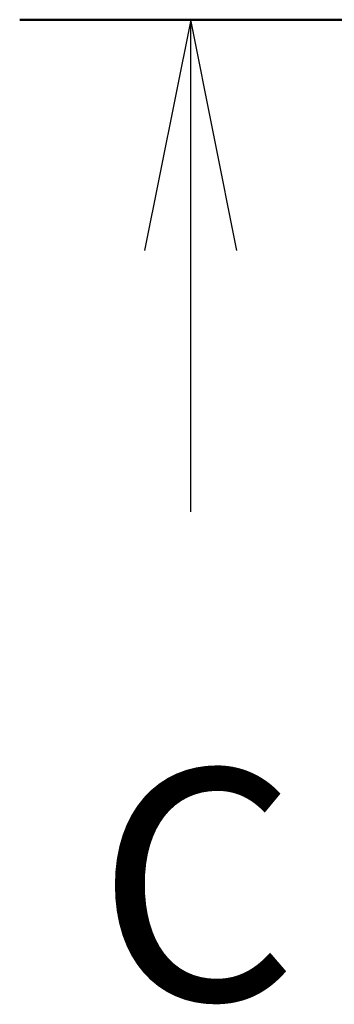
# Model space of a CAD drawing. Units: millimetres. Extents: x 65 to 8532, y 36 to 1722.
# Drawn here: x 2650 to 2670, y 1360 to 1424 of the extents above; entities that cross this region are included whole.
import ezdxf

# ---------------------------------------------------------------- set-up
doc = ezdxf.new("R2010")
doc.units = ezdxf.units.MM
doc.header["$LTSCALE"] = 4.5
doc.linetypes.add('CHAIN', pattern=[0.3543, 0.2362, -0.0295, 0.0591, -0.0295])
doc.layers.add('Section Line (ISO)', color=7, linetype='CHAIN', lineweight=25)
doc.styles.add('Note Text (TK)', font='MS PGothic.ttf')

# ---------------------------------------------------------------- blocks, each defined once
blk = doc.blocks.new('2dTransSection2')
at = {"layer": 'Section Line (ISO)', "linetype": 'CHAIN', "ltscale": 16.103312}
blk.add_line((188.285, 240.341), (150.347, 240.341), dxfattribs=at)
at = {"layer": 'Section Line (ISO)', "linetype": 'Continuous', "lineweight": 50}
for p, q in [((154.052, 240.341), (150.347, 240.341)), ((188.285, 240.341), (184.579, 240.341))]:
    blk.add_line(p, q, dxfattribs=at)
at = {"layer": 'Section Line (ISO)', "linetype": 'Continuous'}
for p, q in [((152.2, 240.341), (151.7, 237.841)), ((152.2, 237.841), (152.2, 240.341)), ((152.7, 237.841), (152.2, 240.341)), ((186.432, 240.341), (185.932, 237.841)), ((186.432, 237.841), (186.432, 240.341)), ((186.932, 237.841), (186.432, 240.341)), ((152.2, 235.009), (152.2, 237.841)), ((186.432, 235.009), (186.432, 237.841))]:
    blk.add_line(p, q, dxfattribs=at)
at = {"layer": 'Section Line (ISO)', "char_height": 2.5, "attachment_point": 7, "style": 'Note Text (TK)'}
for insert in [(151.181, 228.936), (185.413, 228.936)]:
    blk.add_mtext('C', dxfattribs=dict(at, insert=insert))

msp = doc.modelspace()

# ---------------------------------------------------------------- block references
at = {"layer": 'Section Line (ISO)', "xscale": 6, "yscale": 6, "zscale": 6}
msp.add_blockref('2dTransSection2', (1747.75, -17.9505), dxfattribs=at)

doc.saveas('drawing.dxf')
